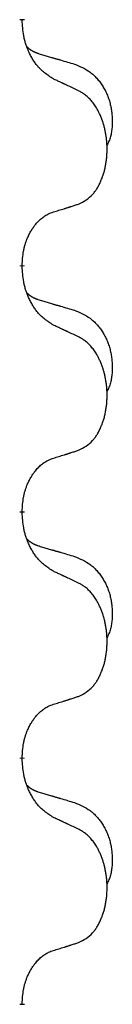
# Model space of a CAD drawing. Units: millimetres. Extents: x -128 to 405, y 0 to 842.
# Drawn here: x -74 to -73, y 663 to 669 of the extents above; entities that cross this region are included whole.
import ezdxf

# ---------------------------------------------------------------- set-up
doc = ezdxf.new("R2010")
doc.units = ezdxf.units.MM
doc.linetypes.add('SLD_Durchgehend', pattern=[0, 0, 0])

# ---------------------------------------------------------------- blocks, each defined once
blk = doc.blocks.new('HL50W-Füsse', base_point=(-106.142, -1121.318))
at = {"color": 7, "linetype": 'SLD_Durchgehend', "const_width": 0.0625}
for points in [[(-324.21, 1222.668), (-324.21, 1222.653)], [(-324.21, 1219.493), (-324.21, 1219.478)], [(-324.21, 1216.318), (-324.21, 1216.303)], [(-324.21, 1213.143), (-324.21, 1213.128)], [(-324.21, 1209.968), (-324.21, 1209.953)]]:
    blk.add_lwpolyline(points, dxfattribs=at)
at = {"color": 7, "linetype": 'SLD_Durchgehend'}
for points, knots in [([(-323.809, 1221.897), (-323.848, 1221.922), (-323.925, 1221.972), (-323.998, 1222.043), (-324.037, 1222.094), (-324.053, 1222.116), (-324.067, 1222.138), (-324.081, 1222.162), (-324.095, 1222.187), (-324.108, 1222.213), (-324.121, 1222.24), (-324.132, 1222.265), (-324.142, 1222.289), (-324.15, 1222.311), (-324.159, 1222.334), (-324.166, 1222.357), (-324.173, 1222.381), (-324.18, 1222.406), (-324.185, 1222.431), (-324.195, 1222.48), (-324.204, 1222.554), (-324.208, 1222.62), (-324.21, 1222.653)], [0, 0, 0, 0, 0.1384339, 0.2768679, 0.3033597, 0.3298585, 0.3563872, 0.3829147, 0.4124908, 0.4420671, 0.4716312, 0.5011954, 0.5251621, 0.5491281, 0.5730953, 0.5970624, 0.6225046, 0.647948, 0.6733839, 0.6988157, 0.7982768, 0.8977379, 0.8977379, 0.8977379, 0.8977379]), ([(-324.146, 1222.311), (-324.146, 1222.311), (-324.145, 1222.31), (-324.142, 1222.307), (-324.138, 1222.302), (-324.132, 1222.297), (-324.126, 1222.291), (-324.12, 1222.286), (-324.114, 1222.281), (-324.107, 1222.277), (-324.101, 1222.272), (-324.094, 1222.268), (-324.087, 1222.264), (-324.081, 1222.26), (-324.074, 1222.256), (-324.067, 1222.252), (-324.06, 1222.249), (-324.053, 1222.246), (-324.045, 1222.242), (-324.038, 1222.239), (-324.031, 1222.236), (-324.023, 1222.233), (-324.016, 1222.231), (-324.001, 1222.225), (-323.978, 1222.218), (-323.958, 1222.212), (-323.948, 1222.209)], [0, 0, 0, 0, 0.001845, 0.0036901, 0.0117985, 0.0199078, 0.0280202, 0.0361323, 0.0440497, 0.0519672, 0.0598837, 0.0678001, 0.0756537, 0.0835073, 0.0913611, 0.0992148, 0.1070839, 0.114953, 0.1228221, 0.1306911, 0.1386101, 0.1465292, 0.1544482, 0.1623671, 0.1943097, 0.2262522, 0.2262522, 0.2262522, 0.2262522]), ([(-323.948, 1222.209), (-323.929, 1222.203), (-323.89, 1222.192), (-323.847, 1222.179), (-323.819, 1222.171), (-323.804, 1222.167), (-323.79, 1222.162), (-323.776, 1222.158), (-323.761, 1222.154), (-323.747, 1222.15), (-323.733, 1222.146), (-323.693, 1222.134), (-323.628, 1222.115), (-323.568, 1222.097), (-323.538, 1222.088)], [0, 0, 0, 0, 0.0597754, 0.1195507, 0.1344951, 0.1494396, 0.164384, 0.1793284, 0.1942733, 0.2092182, 0.2241631, 0.239108, 0.3332541, 0.4274002, 0.4274002, 0.4274002, 0.4274002]), ([(-323.538, 1222.088), (-323.503, 1222.074), (-323.434, 1222.045), (-323.36, 1222.002), (-323.315, 1221.967), (-323.293, 1221.948), (-323.272, 1221.928), (-323.251, 1221.906), (-323.232, 1221.883), (-323.213, 1221.859), (-323.195, 1221.835), (-323.179, 1221.809), (-323.163, 1221.783), (-323.148, 1221.756), (-323.134, 1221.729), (-323.121, 1221.701), (-323.109, 1221.672), (-323.099, 1221.643), (-323.089, 1221.614), (-323.081, 1221.584), (-323.074, 1221.554), (-323.068, 1221.524), (-323.063, 1221.493), (-323.059, 1221.463), (-323.056, 1221.432), (-323.054, 1221.4), (-323.053, 1221.369), (-323.053, 1221.338), (-323.053, 1221.306), (-323.055, 1221.275), (-323.058, 1221.244), (-323.062, 1221.213), (-323.067, 1221.182), (-323.075, 1221.153), (-323.083, 1221.123), (-323.095, 1221.094), (-323.108, 1221.066), (-323.118, 1221.047), (-323.123, 1221.038)], [0, 0, 0, 0, 0.11248, 0.224961, 0.254186, 0.283426, 0.31271, 0.341991, 0.372448, 0.402906, 0.433349, 0.463793, 0.494366, 0.524938, 0.555513, 0.586088, 0.617098, 0.648109, 0.679115, 0.710121, 0.740923, 0.771725, 0.802531, 0.833337, 0.864673, 0.896008, 0.927346, 0.958685, 0.99012, 1.021553, 1.05301, 1.084467, 1.114994, 1.145525, 1.175982, 1.206419, 1.238567, 1.270714, 1.270714, 1.270714, 1.270714]), ([(-323.486, 1221.745), (-323.509, 1221.756), (-323.554, 1221.778), (-323.603, 1221.801), (-323.634, 1221.815), (-323.646, 1221.821), (-323.657, 1221.826), (-323.669, 1221.831), (-323.681, 1221.837), (-323.692, 1221.842), (-323.704, 1221.848), (-323.727, 1221.859), (-323.762, 1221.875), (-323.793, 1221.889), (-323.809, 1221.897)], [0, 0, 0, 0, 0.0753711, 0.1507421, 0.1636224, 0.1765026, 0.1893829, 0.2022632, 0.215138, 0.2280128, 0.2408877, 0.2537625, 0.3052361, 0.3567097, 0.3567097, 0.3567097, 0.3567097]), ([(-323.486, 1220.283), (-323.453, 1220.3), (-323.387, 1220.333), (-323.324, 1220.386), (-323.29, 1220.425), (-323.276, 1220.443), (-323.262, 1220.462), (-323.249, 1220.482), (-323.237, 1220.503), (-323.224, 1220.526), (-323.213, 1220.549), (-323.202, 1220.571), (-323.193, 1220.594), (-323.184, 1220.616), (-323.176, 1220.638), (-323.168, 1220.661), (-323.161, 1220.685), (-323.154, 1220.709), (-323.148, 1220.734), (-323.142, 1220.759), (-323.137, 1220.785), (-323.133, 1220.811), (-323.129, 1220.838), (-323.125, 1220.865), (-323.123, 1220.892), (-323.121, 1220.92), (-323.119, 1220.948), (-323.119, 1220.974), (-323.119, 1221), (-323.119, 1221.026), (-323.12, 1221.051), (-323.122, 1221.076), (-323.124, 1221.1), (-323.126, 1221.125), (-323.13, 1221.149), (-323.133, 1221.173), (-323.137, 1221.197), (-323.142, 1221.221), (-323.147, 1221.245), (-323.152, 1221.268), (-323.158, 1221.29), (-323.164, 1221.312), (-323.171, 1221.334), (-323.178, 1221.356), (-323.186, 1221.379), (-323.195, 1221.401), (-323.204, 1221.424), (-323.214, 1221.445), (-323.224, 1221.466), (-323.234, 1221.486), (-323.245, 1221.506), (-323.258, 1221.528), (-323.273, 1221.551), (-323.29, 1221.577), (-323.309, 1221.601), (-323.328, 1221.624), (-323.347, 1221.645), (-323.366, 1221.664), (-323.386, 1221.681), (-323.413, 1221.702), (-323.446, 1221.723), (-323.473, 1221.738), (-323.486, 1221.745)], [0, 0, 0, 0, 0.11048, 0.22096, 0.2438, 0.266649, 0.289537, 0.312423, 0.338182, 0.363942, 0.389684, 0.415425, 0.43907, 0.462713, 0.48636, 0.510006, 0.535335, 0.560664, 0.585992, 0.611321, 0.638238, 0.665155, 0.692074, 0.718994, 0.746736, 0.774479, 0.802219, 0.829959, 0.855068, 0.880178, 0.905288, 0.930398, 0.955063, 0.979727, 1.004391, 1.029055, 1.05317, 1.077286, 1.101401, 1.125516, 1.148415, 1.171313, 1.194212, 1.217111, 1.241338, 1.265564, 1.289789, 1.314014, 1.33646, 1.358905, 1.381354, 1.403803, 1.434509, 1.465215, 1.495942, 1.526667, 1.553727, 1.58079, 1.607802, 1.634803, 1.680601, 1.726399, 1.726399, 1.726399, 1.726399]), ([(-323.809, 1220.181), (-323.786, 1220.188), (-323.74, 1220.202), (-323.69, 1220.218), (-323.659, 1220.227), (-323.647, 1220.231), (-323.636, 1220.234), (-323.624, 1220.238), (-323.613, 1220.242), (-323.601, 1220.246), (-323.59, 1220.249), (-323.567, 1220.257), (-323.532, 1220.268), (-323.501, 1220.278), (-323.486, 1220.283)], [0, 0, 0, 0, 0.072467, 0.1449339, 0.1570396, 0.1691453, 0.181251, 0.1933566, 0.2054742, 0.2175917, 0.2297093, 0.2418268, 0.2903502, 0.3388736, 0.3388736, 0.3388736, 0.3388736]), ([(-324.21, 1219.493), (-324.208, 1219.524), (-324.205, 1219.585), (-324.197, 1219.654), (-324.188, 1219.698), (-324.184, 1219.719), (-324.178, 1219.74), (-324.173, 1219.76), (-324.166, 1219.78), (-324.16, 1219.799), (-324.153, 1219.818), (-324.144, 1219.839), (-324.135, 1219.861), (-324.124, 1219.885), (-324.112, 1219.909), (-324.099, 1219.931), (-324.086, 1219.952), (-324.073, 1219.972), (-324.06, 1219.992), (-324.044, 1220.013), (-324.026, 1220.035), (-324.006, 1220.057), (-323.984, 1220.079), (-323.962, 1220.098), (-323.94, 1220.115), (-323.917, 1220.131), (-323.894, 1220.145), (-323.869, 1220.158), (-323.84, 1220.17), (-323.819, 1220.177), (-323.809, 1220.181)], [0, 0, 0, 0, 0.0921911, 0.1843821, 0.20591, 0.2274409, 0.2489766, 0.2705115, 0.2907895, 0.3110675, 0.3313472, 0.3516275, 0.3780441, 0.4044611, 0.4308749, 0.4572883, 0.4811357, 0.5049824, 0.5288358, 0.5526907, 0.5831984, 0.6137075, 0.6442319, 0.6747535, 0.7017613, 0.7287719, 0.7557302, 0.7826753, 0.8155538, 0.8484323, 0.8484323, 0.8484323, 0.8484323]), ([(-323.809, 1218.722), (-323.848, 1218.747), (-323.925, 1218.797), (-323.998, 1218.868), (-324.037, 1218.919), (-324.053, 1218.941), (-324.067, 1218.963), (-324.081, 1218.987), (-324.095, 1219.012), (-324.108, 1219.038), (-324.121, 1219.065), (-324.132, 1219.09), (-324.142, 1219.114), (-324.15, 1219.136), (-324.159, 1219.159), (-324.166, 1219.182), (-324.173, 1219.206), (-324.18, 1219.231), (-324.185, 1219.256), (-324.195, 1219.305), (-324.204, 1219.379), (-324.208, 1219.445), (-324.21, 1219.478)], [0, 0, 0, 0, 0.1384339, 0.2768679, 0.3033597, 0.3298585, 0.3563872, 0.3829147, 0.4124908, 0.4420671, 0.4716312, 0.5011954, 0.5251621, 0.5491281, 0.5730953, 0.5970624, 0.6225046, 0.647948, 0.6733839, 0.6988157, 0.7982768, 0.8977379, 0.8977379, 0.8977379, 0.8977379]), ([(-324.146, 1219.136), (-324.146, 1219.136), (-324.145, 1219.135), (-324.142, 1219.132), (-324.138, 1219.127), (-324.132, 1219.122), (-324.126, 1219.116), (-324.12, 1219.111), (-324.114, 1219.106), (-324.107, 1219.102), (-324.101, 1219.097), (-324.094, 1219.093), (-324.087, 1219.089), (-324.081, 1219.085), (-324.074, 1219.081), (-324.067, 1219.077), (-324.06, 1219.074), (-324.053, 1219.071), (-324.045, 1219.067), (-324.038, 1219.064), (-324.031, 1219.061), (-324.023, 1219.058), (-324.016, 1219.056), (-324.001, 1219.05), (-323.978, 1219.043), (-323.958, 1219.037), (-323.948, 1219.034)], [0, 0, 0, 0, 0.001845, 0.0036901, 0.0117985, 0.0199078, 0.0280202, 0.0361323, 0.0440497, 0.0519672, 0.0598837, 0.0678001, 0.0756537, 0.0835073, 0.0913611, 0.0992148, 0.1070839, 0.114953, 0.1228221, 0.1306911, 0.1386101, 0.1465292, 0.1544482, 0.1623671, 0.1943097, 0.2262522, 0.2262522, 0.2262522, 0.2262522]), ([(-323.948, 1219.034), (-323.929, 1219.028), (-323.89, 1219.017), (-323.847, 1219.004), (-323.819, 1218.996), (-323.804, 1218.992), (-323.79, 1218.987), (-323.776, 1218.983), (-323.761, 1218.979), (-323.747, 1218.975), (-323.733, 1218.971), (-323.693, 1218.959), (-323.628, 1218.94), (-323.568, 1218.922), (-323.538, 1218.913)], [0, 0, 0, 0, 0.0597754, 0.1195507, 0.1344951, 0.1494396, 0.164384, 0.1793284, 0.1942733, 0.2092182, 0.2241631, 0.239108, 0.3332541, 0.4274002, 0.4274002, 0.4274002, 0.4274002]), ([(-323.538, 1218.913), (-323.503, 1218.899), (-323.434, 1218.87), (-323.36, 1218.827), (-323.315, 1218.792), (-323.293, 1218.773), (-323.272, 1218.753), (-323.251, 1218.731), (-323.232, 1218.708), (-323.213, 1218.684), (-323.195, 1218.66), (-323.179, 1218.634), (-323.163, 1218.608), (-323.148, 1218.581), (-323.134, 1218.554), (-323.121, 1218.526), (-323.109, 1218.497), (-323.099, 1218.468), (-323.089, 1218.439), (-323.081, 1218.409), (-323.074, 1218.379), (-323.068, 1218.349), (-323.063, 1218.318), (-323.059, 1218.288), (-323.056, 1218.257), (-323.054, 1218.225), (-323.053, 1218.194), (-323.053, 1218.163), (-323.053, 1218.131), (-323.055, 1218.1), (-323.058, 1218.069), (-323.062, 1218.038), (-323.067, 1218.007), (-323.075, 1217.978), (-323.083, 1217.948), (-323.095, 1217.919), (-323.108, 1217.891), (-323.118, 1217.872), (-323.123, 1217.863)], [0, 0, 0, 0, 0.11248, 0.224961, 0.254186, 0.283426, 0.31271, 0.341991, 0.372448, 0.402906, 0.433349, 0.463793, 0.494366, 0.524938, 0.555513, 0.586088, 0.617098, 0.648109, 0.679115, 0.710121, 0.740923, 0.771725, 0.802531, 0.833337, 0.864673, 0.896008, 0.927346, 0.958685, 0.99012, 1.021553, 1.05301, 1.084467, 1.114994, 1.145525, 1.175982, 1.206419, 1.238567, 1.270714, 1.270714, 1.270714, 1.270714]), ([(-323.486, 1218.57), (-323.509, 1218.581), (-323.554, 1218.603), (-323.603, 1218.626), (-323.634, 1218.64), (-323.646, 1218.646), (-323.657, 1218.651), (-323.669, 1218.656), (-323.681, 1218.662), (-323.692, 1218.667), (-323.704, 1218.673), (-323.727, 1218.684), (-323.762, 1218.7), (-323.793, 1218.714), (-323.809, 1218.722)], [0, 0, 0, 0, 0.0753711, 0.1507421, 0.1636224, 0.1765026, 0.1893829, 0.2022632, 0.215138, 0.2280128, 0.2408877, 0.2537625, 0.3052361, 0.3567097, 0.3567097, 0.3567097, 0.3567097]), ([(-323.486, 1217.108), (-323.453, 1217.125), (-323.387, 1217.158), (-323.324, 1217.211), (-323.29, 1217.25), (-323.276, 1217.268), (-323.262, 1217.287), (-323.249, 1217.307), (-323.237, 1217.328), (-323.224, 1217.351), (-323.213, 1217.374), (-323.202, 1217.396), (-323.193, 1217.419), (-323.184, 1217.441), (-323.176, 1217.463), (-323.168, 1217.486), (-323.161, 1217.51), (-323.154, 1217.534), (-323.148, 1217.559), (-323.142, 1217.584), (-323.137, 1217.61), (-323.133, 1217.636), (-323.129, 1217.663), (-323.125, 1217.69), (-323.123, 1217.717), (-323.121, 1217.745), (-323.119, 1217.773), (-323.119, 1217.799), (-323.119, 1217.825), (-323.119, 1217.851), (-323.12, 1217.876), (-323.122, 1217.901), (-323.124, 1217.925), (-323.126, 1217.95), (-323.13, 1217.974), (-323.133, 1217.998), (-323.137, 1218.022), (-323.142, 1218.046), (-323.147, 1218.07), (-323.152, 1218.093), (-323.158, 1218.115), (-323.164, 1218.137), (-323.171, 1218.159), (-323.178, 1218.181), (-323.186, 1218.204), (-323.195, 1218.226), (-323.204, 1218.249), (-323.214, 1218.27), (-323.224, 1218.291), (-323.234, 1218.311), (-323.245, 1218.331), (-323.258, 1218.353), (-323.273, 1218.376), (-323.29, 1218.402), (-323.309, 1218.426), (-323.328, 1218.449), (-323.347, 1218.47), (-323.366, 1218.489), (-323.386, 1218.506), (-323.413, 1218.527), (-323.446, 1218.548), (-323.473, 1218.563), (-323.486, 1218.57)], [0, 0, 0, 0, 0.11048, 0.22096, 0.2438, 0.266649, 0.289537, 0.312423, 0.338182, 0.363942, 0.389684, 0.415425, 0.43907, 0.462713, 0.48636, 0.510006, 0.535335, 0.560664, 0.585992, 0.611321, 0.638238, 0.665155, 0.692074, 0.718994, 0.746736, 0.774479, 0.802219, 0.829959, 0.855068, 0.880178, 0.905288, 0.930398, 0.955063, 0.979727, 1.004391, 1.029055, 1.05317, 1.077286, 1.101401, 1.125516, 1.148415, 1.171313, 1.194212, 1.217111, 1.241338, 1.265564, 1.289789, 1.314014, 1.33646, 1.358905, 1.381354, 1.403803, 1.434509, 1.465215, 1.495942, 1.526667, 1.553727, 1.58079, 1.607802, 1.634803, 1.680601, 1.726399, 1.726399, 1.726399, 1.726399]), ([(-323.809, 1217.006), (-323.786, 1217.013), (-323.74, 1217.027), (-323.69, 1217.043), (-323.659, 1217.052), (-323.647, 1217.056), (-323.636, 1217.059), (-323.624, 1217.063), (-323.613, 1217.067), (-323.601, 1217.071), (-323.59, 1217.074), (-323.567, 1217.082), (-323.532, 1217.093), (-323.501, 1217.103), (-323.486, 1217.108)], [0, 0, 0, 0, 0.072467, 0.1449339, 0.1570396, 0.1691453, 0.181251, 0.1933566, 0.2054742, 0.2175917, 0.2297093, 0.2418268, 0.2903502, 0.3388736, 0.3388736, 0.3388736, 0.3388736]), ([(-324.21, 1216.318), (-324.208, 1216.349), (-324.205, 1216.41), (-324.197, 1216.479), (-324.188, 1216.523), (-324.184, 1216.544), (-324.178, 1216.565), (-324.173, 1216.585), (-324.166, 1216.605), (-324.16, 1216.624), (-324.153, 1216.643), (-324.144, 1216.664), (-324.135, 1216.686), (-324.124, 1216.71), (-324.112, 1216.734), (-324.099, 1216.756), (-324.086, 1216.777), (-324.073, 1216.797), (-324.06, 1216.817), (-324.044, 1216.838), (-324.026, 1216.86), (-324.006, 1216.882), (-323.984, 1216.904), (-323.962, 1216.923), (-323.94, 1216.94), (-323.917, 1216.956), (-323.894, 1216.97), (-323.869, 1216.983), (-323.84, 1216.995), (-323.819, 1217.002), (-323.809, 1217.006)], [0, 0, 0, 0, 0.0921911, 0.1843821, 0.20591, 0.2274409, 0.2489766, 0.2705115, 0.2907895, 0.3110675, 0.3313472, 0.3516275, 0.3780441, 0.4044611, 0.4308749, 0.4572883, 0.4811357, 0.5049824, 0.5288358, 0.5526907, 0.5831984, 0.6137075, 0.6442319, 0.6747535, 0.7017613, 0.7287719, 0.7557302, 0.7826753, 0.8155538, 0.8484323, 0.8484323, 0.8484323, 0.8484323]), ([(-323.809, 1215.547), (-323.848, 1215.572), (-323.925, 1215.622), (-323.998, 1215.693), (-324.037, 1215.744), (-324.053, 1215.766), (-324.067, 1215.788), (-324.081, 1215.812), (-324.095, 1215.837), (-324.108, 1215.863), (-324.121, 1215.89), (-324.132, 1215.915), (-324.142, 1215.939), (-324.15, 1215.961), (-324.159, 1215.984), (-324.166, 1216.007), (-324.173, 1216.031), (-324.18, 1216.056), (-324.185, 1216.081), (-324.195, 1216.13), (-324.204, 1216.204), (-324.208, 1216.27), (-324.21, 1216.303)], [0, 0, 0, 0, 0.1384339, 0.2768679, 0.3033597, 0.3298585, 0.3563872, 0.3829147, 0.4124908, 0.4420671, 0.4716312, 0.5011954, 0.5251621, 0.5491281, 0.5730953, 0.5970624, 0.6225046, 0.647948, 0.6733839, 0.6988157, 0.7982768, 0.8977379, 0.8977379, 0.8977379, 0.8977379]), ([(-324.146, 1215.961), (-324.146, 1215.961), (-324.145, 1215.96), (-324.142, 1215.957), (-324.138, 1215.952), (-324.132, 1215.947), (-324.126, 1215.941), (-324.12, 1215.936), (-324.114, 1215.931), (-324.107, 1215.927), (-324.101, 1215.922), (-324.094, 1215.918), (-324.087, 1215.914), (-324.081, 1215.91), (-324.074, 1215.906), (-324.067, 1215.902), (-324.06, 1215.899), (-324.053, 1215.896), (-324.045, 1215.892), (-324.038, 1215.889), (-324.031, 1215.886), (-324.023, 1215.883), (-324.016, 1215.881), (-324.001, 1215.875), (-323.978, 1215.868), (-323.958, 1215.862), (-323.948, 1215.859)], [0, 0, 0, 0, 0.001845, 0.0036901, 0.0117985, 0.0199078, 0.0280202, 0.0361323, 0.0440497, 0.0519672, 0.0598837, 0.0678001, 0.0756537, 0.0835073, 0.0913611, 0.0992148, 0.1070839, 0.114953, 0.1228221, 0.1306911, 0.1386101, 0.1465292, 0.1544482, 0.1623671, 0.1943097, 0.2262522, 0.2262522, 0.2262522, 0.2262522]), ([(-323.948, 1215.859), (-323.929, 1215.853), (-323.89, 1215.842), (-323.847, 1215.829), (-323.819, 1215.821), (-323.804, 1215.817), (-323.79, 1215.812), (-323.776, 1215.808), (-323.761, 1215.804), (-323.747, 1215.8), (-323.733, 1215.796), (-323.693, 1215.784), (-323.628, 1215.765), (-323.568, 1215.747), (-323.538, 1215.738)], [0, 0, 0, 0, 0.0597754, 0.1195507, 0.1344951, 0.1494396, 0.164384, 0.1793284, 0.1942733, 0.2092182, 0.2241631, 0.239108, 0.3332541, 0.4274002, 0.4274002, 0.4274002, 0.4274002]), ([(-323.538, 1215.738), (-323.503, 1215.724), (-323.434, 1215.695), (-323.36, 1215.652), (-323.315, 1215.617), (-323.293, 1215.598), (-323.272, 1215.578), (-323.251, 1215.556), (-323.232, 1215.533), (-323.213, 1215.509), (-323.195, 1215.485), (-323.179, 1215.459), (-323.163, 1215.433), (-323.148, 1215.406), (-323.134, 1215.379), (-323.121, 1215.351), (-323.109, 1215.322), (-323.099, 1215.293), (-323.089, 1215.264), (-323.081, 1215.234), (-323.074, 1215.204), (-323.068, 1215.174), (-323.063, 1215.143), (-323.059, 1215.113), (-323.056, 1215.082), (-323.054, 1215.05), (-323.053, 1215.019), (-323.053, 1214.988), (-323.053, 1214.956), (-323.055, 1214.925), (-323.058, 1214.894), (-323.062, 1214.863), (-323.067, 1214.832), (-323.075, 1214.803), (-323.083, 1214.773), (-323.095, 1214.744), (-323.108, 1214.716), (-323.118, 1214.697), (-323.123, 1214.688)], [0, 0, 0, 0, 0.11248, 0.224961, 0.254186, 0.283426, 0.31271, 0.341991, 0.372448, 0.402906, 0.433349, 0.463793, 0.494366, 0.524938, 0.555513, 0.586088, 0.617098, 0.648109, 0.679115, 0.710121, 0.740923, 0.771725, 0.802531, 0.833337, 0.864673, 0.896008, 0.927346, 0.958685, 0.99012, 1.021553, 1.05301, 1.084467, 1.114994, 1.145525, 1.175982, 1.206419, 1.238567, 1.270714, 1.270714, 1.270714, 1.270714]), ([(-323.486, 1215.395), (-323.509, 1215.406), (-323.554, 1215.428), (-323.603, 1215.451), (-323.634, 1215.465), (-323.646, 1215.471), (-323.657, 1215.476), (-323.669, 1215.481), (-323.681, 1215.487), (-323.692, 1215.492), (-323.704, 1215.498), (-323.727, 1215.509), (-323.762, 1215.525), (-323.793, 1215.539), (-323.809, 1215.547)], [0, 0, 0, 0, 0.0753711, 0.1507421, 0.1636224, 0.1765026, 0.1893829, 0.2022632, 0.215138, 0.2280128, 0.2408877, 0.2537625, 0.3052361, 0.3567097, 0.3567097, 0.3567097, 0.3567097]), ([(-323.486, 1213.933), (-323.453, 1213.95), (-323.387, 1213.983), (-323.324, 1214.036), (-323.29, 1214.075), (-323.276, 1214.093), (-323.262, 1214.112), (-323.249, 1214.132), (-323.237, 1214.153), (-323.224, 1214.176), (-323.213, 1214.199), (-323.202, 1214.221), (-323.193, 1214.244), (-323.184, 1214.266), (-323.176, 1214.288), (-323.168, 1214.311), (-323.161, 1214.335), (-323.154, 1214.359), (-323.148, 1214.384), (-323.142, 1214.409), (-323.137, 1214.435), (-323.133, 1214.461), (-323.129, 1214.488), (-323.125, 1214.515), (-323.123, 1214.542), (-323.121, 1214.57), (-323.119, 1214.598), (-323.119, 1214.624), (-323.119, 1214.65), (-323.119, 1214.676), (-323.12, 1214.701), (-323.122, 1214.726), (-323.124, 1214.75), (-323.126, 1214.775), (-323.13, 1214.799), (-323.133, 1214.823), (-323.137, 1214.847), (-323.142, 1214.871), (-323.147, 1214.895), (-323.152, 1214.918), (-323.158, 1214.94), (-323.164, 1214.962), (-323.171, 1214.984), (-323.178, 1215.006), (-323.186, 1215.029), (-323.195, 1215.051), (-323.204, 1215.074), (-323.214, 1215.095), (-323.224, 1215.116), (-323.234, 1215.136), (-323.245, 1215.156), (-323.258, 1215.178), (-323.273, 1215.201), (-323.29, 1215.227), (-323.309, 1215.251), (-323.328, 1215.274), (-323.347, 1215.295), (-323.366, 1215.314), (-323.386, 1215.331), (-323.413, 1215.352), (-323.446, 1215.373), (-323.473, 1215.388), (-323.486, 1215.395)], [0, 0, 0, 0, 0.11048, 0.22096, 0.2438, 0.266649, 0.289537, 0.312423, 0.338182, 0.363942, 0.389684, 0.415425, 0.43907, 0.462713, 0.48636, 0.510006, 0.535335, 0.560664, 0.585992, 0.611321, 0.638238, 0.665155, 0.692074, 0.718994, 0.746736, 0.774479, 0.802219, 0.829959, 0.855068, 0.880178, 0.905288, 0.930398, 0.955063, 0.979727, 1.004391, 1.029055, 1.05317, 1.077286, 1.101401, 1.125516, 1.148415, 1.171313, 1.194212, 1.217111, 1.241338, 1.265564, 1.289789, 1.314014, 1.33646, 1.358905, 1.381354, 1.403803, 1.434509, 1.465215, 1.495942, 1.526667, 1.553727, 1.58079, 1.607802, 1.634803, 1.680601, 1.726399, 1.726399, 1.726399, 1.726399]), ([(-323.809, 1213.831), (-323.786, 1213.838), (-323.74, 1213.852), (-323.69, 1213.868), (-323.659, 1213.877), (-323.647, 1213.881), (-323.636, 1213.884), (-323.624, 1213.888), (-323.613, 1213.892), (-323.601, 1213.896), (-323.59, 1213.899), (-323.567, 1213.907), (-323.532, 1213.918), (-323.501, 1213.928), (-323.486, 1213.933)], [0, 0, 0, 0, 0.072467, 0.1449339, 0.1570396, 0.1691453, 0.181251, 0.1933566, 0.2054742, 0.2175917, 0.2297093, 0.2418268, 0.2903502, 0.3388736, 0.3388736, 0.3388736, 0.3388736]), ([(-324.21, 1213.143), (-324.208, 1213.174), (-324.205, 1213.235), (-324.197, 1213.304), (-324.188, 1213.348), (-324.184, 1213.369), (-324.178, 1213.39), (-324.173, 1213.41), (-324.166, 1213.43), (-324.16, 1213.449), (-324.153, 1213.468), (-324.144, 1213.489), (-324.135, 1213.511), (-324.124, 1213.535), (-324.112, 1213.559), (-324.099, 1213.581), (-324.086, 1213.602), (-324.073, 1213.622), (-324.06, 1213.642), (-324.044, 1213.663), (-324.026, 1213.685), (-324.006, 1213.707), (-323.984, 1213.729), (-323.962, 1213.748), (-323.94, 1213.765), (-323.917, 1213.781), (-323.894, 1213.795), (-323.869, 1213.808), (-323.84, 1213.82), (-323.819, 1213.827), (-323.809, 1213.831)], [0, 0, 0, 0, 0.0921911, 0.1843821, 0.20591, 0.2274409, 0.2489766, 0.2705115, 0.2907895, 0.3110675, 0.3313472, 0.3516275, 0.3780441, 0.4044611, 0.4308749, 0.4572883, 0.4811357, 0.5049824, 0.5288358, 0.5526907, 0.5831984, 0.6137075, 0.6442319, 0.6747535, 0.7017613, 0.7287719, 0.7557302, 0.7826753, 0.8155538, 0.8484323, 0.8484323, 0.8484323, 0.8484323]), ([(-323.809, 1212.372), (-323.848, 1212.397), (-323.925, 1212.447), (-323.998, 1212.518), (-324.037, 1212.569), (-324.053, 1212.591), (-324.067, 1212.613), (-324.081, 1212.637), (-324.095, 1212.662), (-324.108, 1212.688), (-324.121, 1212.715), (-324.132, 1212.74), (-324.142, 1212.764), (-324.15, 1212.786), (-324.159, 1212.809), (-324.166, 1212.832), (-324.173, 1212.856), (-324.18, 1212.881), (-324.185, 1212.906), (-324.195, 1212.955), (-324.204, 1213.029), (-324.208, 1213.095), (-324.21, 1213.128)], [0, 0, 0, 0, 0.1384339, 0.2768679, 0.3033597, 0.3298585, 0.3563872, 0.3829147, 0.4124908, 0.4420671, 0.4716312, 0.5011954, 0.5251621, 0.5491281, 0.5730953, 0.5970624, 0.6225046, 0.647948, 0.6733839, 0.6988157, 0.7982768, 0.8977379, 0.8977379, 0.8977379, 0.8977379]), ([(-324.146, 1212.786), (-324.146, 1212.786), (-324.145, 1212.785), (-324.142, 1212.782), (-324.138, 1212.777), (-324.132, 1212.772), (-324.126, 1212.766), (-324.12, 1212.761), (-324.114, 1212.756), (-324.107, 1212.752), (-324.101, 1212.747), (-324.094, 1212.743), (-324.087, 1212.739), (-324.081, 1212.735), (-324.074, 1212.731), (-324.067, 1212.727), (-324.06, 1212.724), (-324.053, 1212.721), (-324.045, 1212.717), (-324.038, 1212.714), (-324.031, 1212.711), (-324.023, 1212.708), (-324.016, 1212.706), (-324.001, 1212.7), (-323.978, 1212.693), (-323.958, 1212.687), (-323.948, 1212.684)], [0, 0, 0, 0, 0.001845, 0.0036901, 0.0117985, 0.0199078, 0.0280202, 0.0361323, 0.0440497, 0.0519672, 0.0598837, 0.0678001, 0.0756537, 0.0835073, 0.0913611, 0.0992148, 0.1070839, 0.114953, 0.1228221, 0.1306911, 0.1386101, 0.1465292, 0.1544482, 0.1623671, 0.1943097, 0.2262522, 0.2262522, 0.2262522, 0.2262522]), ([(-323.948, 1212.684), (-323.929, 1212.678), (-323.89, 1212.667), (-323.847, 1212.654), (-323.819, 1212.646), (-323.804, 1212.642), (-323.79, 1212.637), (-323.776, 1212.633), (-323.761, 1212.629), (-323.747, 1212.625), (-323.733, 1212.621), (-323.693, 1212.609), (-323.628, 1212.59), (-323.568, 1212.572), (-323.538, 1212.563)], [0, 0, 0, 0, 0.0597754, 0.1195507, 0.1344951, 0.1494396, 0.164384, 0.1793284, 0.1942733, 0.2092182, 0.2241631, 0.239108, 0.3332541, 0.4274002, 0.4274002, 0.4274002, 0.4274002]), ([(-323.538, 1212.563), (-323.503, 1212.549), (-323.434, 1212.52), (-323.36, 1212.477), (-323.315, 1212.442), (-323.293, 1212.423), (-323.272, 1212.403), (-323.251, 1212.381), (-323.232, 1212.358), (-323.213, 1212.334), (-323.195, 1212.31), (-323.179, 1212.284), (-323.163, 1212.258), (-323.148, 1212.231), (-323.134, 1212.204), (-323.121, 1212.176), (-323.109, 1212.147), (-323.099, 1212.118), (-323.089, 1212.089), (-323.081, 1212.059), (-323.074, 1212.029), (-323.068, 1211.999), (-323.063, 1211.968), (-323.059, 1211.938), (-323.056, 1211.907), (-323.054, 1211.875), (-323.053, 1211.844), (-323.053, 1211.813), (-323.053, 1211.781), (-323.055, 1211.75), (-323.058, 1211.719), (-323.062, 1211.688), (-323.067, 1211.657), (-323.075, 1211.628), (-323.083, 1211.598), (-323.095, 1211.569), (-323.108, 1211.541), (-323.118, 1211.522), (-323.123, 1211.513)], [0, 0, 0, 0, 0.11248, 0.224961, 0.254186, 0.283426, 0.31271, 0.341991, 0.372448, 0.402906, 0.433349, 0.463793, 0.494366, 0.524938, 0.555513, 0.586088, 0.617098, 0.648109, 0.679115, 0.710121, 0.740923, 0.771725, 0.802531, 0.833337, 0.864673, 0.896008, 0.927346, 0.958685, 0.99012, 1.021553, 1.05301, 1.084467, 1.114994, 1.145525, 1.175982, 1.206419, 1.238567, 1.270714, 1.270714, 1.270714, 1.270714]), ([(-323.486, 1212.22), (-323.509, 1212.231), (-323.554, 1212.253), (-323.603, 1212.276), (-323.634, 1212.29), (-323.646, 1212.296), (-323.657, 1212.301), (-323.669, 1212.306), (-323.681, 1212.312), (-323.692, 1212.317), (-323.704, 1212.323), (-323.727, 1212.334), (-323.762, 1212.35), (-323.793, 1212.364), (-323.809, 1212.372)], [0, 0, 0, 0, 0.0753711, 0.1507421, 0.1636224, 0.1765026, 0.1893829, 0.2022632, 0.215138, 0.2280128, 0.2408877, 0.2537625, 0.3052361, 0.3567097, 0.3567097, 0.3567097, 0.3567097]), ([(-323.486, 1210.758), (-323.453, 1210.775), (-323.387, 1210.808), (-323.324, 1210.861), (-323.29, 1210.9), (-323.276, 1210.918), (-323.262, 1210.937), (-323.249, 1210.957), (-323.237, 1210.978), (-323.224, 1211.001), (-323.213, 1211.024), (-323.202, 1211.046), (-323.193, 1211.069), (-323.184, 1211.091), (-323.176, 1211.113), (-323.168, 1211.136), (-323.161, 1211.16), (-323.154, 1211.184), (-323.148, 1211.209), (-323.142, 1211.234), (-323.137, 1211.26), (-323.133, 1211.286), (-323.129, 1211.313), (-323.125, 1211.34), (-323.123, 1211.367), (-323.121, 1211.395), (-323.119, 1211.423), (-323.119, 1211.449), (-323.119, 1211.475), (-323.119, 1211.501), (-323.12, 1211.526), (-323.122, 1211.551), (-323.124, 1211.575), (-323.126, 1211.6), (-323.13, 1211.624), (-323.133, 1211.648), (-323.137, 1211.672), (-323.142, 1211.696), (-323.147, 1211.72), (-323.152, 1211.743), (-323.158, 1211.765), (-323.164, 1211.787), (-323.171, 1211.809), (-323.178, 1211.831), (-323.186, 1211.854), (-323.195, 1211.876), (-323.204, 1211.899), (-323.214, 1211.92), (-323.224, 1211.941), (-323.234, 1211.961), (-323.245, 1211.981), (-323.258, 1212.003), (-323.273, 1212.026), (-323.29, 1212.052), (-323.309, 1212.076), (-323.328, 1212.099), (-323.347, 1212.12), (-323.366, 1212.139), (-323.386, 1212.156), (-323.413, 1212.177), (-323.446, 1212.198), (-323.473, 1212.213), (-323.486, 1212.22)], [0, 0, 0, 0, 0.11048, 0.22096, 0.2438, 0.266649, 0.289537, 0.312423, 0.338182, 0.363942, 0.389684, 0.415425, 0.43907, 0.462713, 0.48636, 0.510006, 0.535335, 0.560664, 0.585992, 0.611321, 0.638238, 0.665155, 0.692074, 0.718994, 0.746736, 0.774479, 0.802219, 0.829959, 0.855068, 0.880178, 0.905288, 0.930398, 0.955063, 0.979727, 1.004391, 1.029055, 1.05317, 1.077286, 1.101401, 1.125516, 1.148415, 1.171313, 1.194212, 1.217111, 1.241338, 1.265564, 1.289789, 1.314014, 1.33646, 1.358905, 1.381354, 1.403803, 1.434509, 1.465215, 1.495942, 1.526667, 1.553727, 1.58079, 1.607802, 1.634803, 1.680601, 1.726399, 1.726399, 1.726399, 1.726399]), ([(-323.809, 1210.656), (-323.786, 1210.663), (-323.74, 1210.677), (-323.69, 1210.693), (-323.659, 1210.702), (-323.647, 1210.706), (-323.636, 1210.709), (-323.624, 1210.713), (-323.613, 1210.717), (-323.601, 1210.721), (-323.59, 1210.724), (-323.567, 1210.732), (-323.532, 1210.743), (-323.501, 1210.753), (-323.486, 1210.758)], [0, 0, 0, 0, 0.072467, 0.1449339, 0.1570396, 0.1691453, 0.181251, 0.1933566, 0.2054742, 0.2175917, 0.2297093, 0.2418268, 0.2903502, 0.3388736, 0.3388736, 0.3388736, 0.3388736]), ([(-324.21, 1209.968), (-324.208, 1209.999), (-324.205, 1210.06), (-324.197, 1210.129), (-324.188, 1210.173), (-324.184, 1210.194), (-324.178, 1210.215), (-324.173, 1210.235), (-324.166, 1210.255), (-324.16, 1210.274), (-324.153, 1210.293), (-324.144, 1210.314), (-324.135, 1210.336), (-324.124, 1210.36), (-324.112, 1210.384), (-324.099, 1210.406), (-324.086, 1210.427), (-324.073, 1210.447), (-324.06, 1210.467), (-324.044, 1210.488), (-324.026, 1210.51), (-324.006, 1210.532), (-323.984, 1210.554), (-323.962, 1210.573), (-323.94, 1210.59), (-323.917, 1210.606), (-323.894, 1210.62), (-323.869, 1210.633), (-323.84, 1210.645), (-323.819, 1210.652), (-323.809, 1210.656)], [0, 0, 0, 0, 0.0921911, 0.1843821, 0.20591, 0.2274409, 0.2489766, 0.2705115, 0.2907895, 0.3110675, 0.3313472, 0.3516275, 0.3780441, 0.4044611, 0.4308749, 0.4572883, 0.4811357, 0.5049824, 0.5288358, 0.5526907, 0.5831984, 0.6137075, 0.6442319, 0.6747535, 0.7017613, 0.7287719, 0.7557302, 0.7826753, 0.8155538, 0.8484323, 0.8484323, 0.8484323, 0.8484323])]:
    blk.add_open_spline(points, degree=3, knots=knots, dxfattribs=at)

msp = doc.modelspace()

# ---------------------------------------------------------------- block references
at = {"xscale": 0.5, "yscale": 0.5, "zscale": 0.5}
msp.add_blockref('HL50W-Füsse', (35.0148, -502.5538), dxfattribs=at)

doc.saveas('drawing.dxf')
